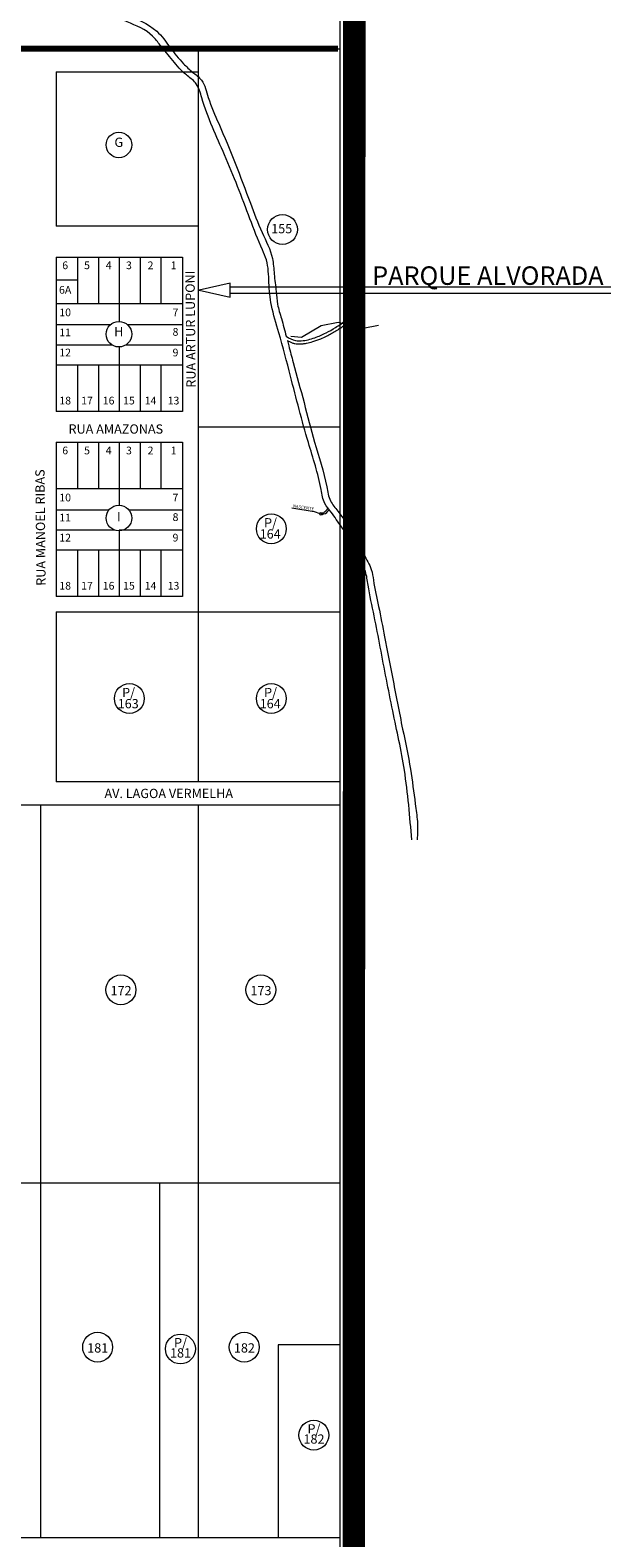
# Model space of a CAD drawing. Units: millimetres. Extents: x 2596 to 8769, y 1291 to 5972.
# Drawn here: x 7558 to 7935, y 2225 to 3202 of the extents above; entities that cross this region are included whole.
import ezdxf
from ezdxf.enums import TextEntityAlignment as Align
from ezdxf.lldxf.tags import DXFTag

# ---------------------------------------------------------------- set-up
doc = ezdxf.new("R2010")
doc.units = ezdxf.units.MM
doc.linetypes.add('CENTER', pattern=[50.8, 31.75, -6.35, 6.35, -6.35])
doc.linetypes.add('CONTÍNUO', pattern=[0])
for name, color, linetype in [('00 - DEMARCAÇÃO DE QUADRAS', 3, 'Continuous'), ('00 - DIVISÃO DE LOTES', 1, 'Continuous'), ('00 - HIDROGRAFIA', 172, 'Continuous'), ('00 - INDICADOR LOTEAMENTOS', 1, 'Continuous'), ('00 - NOMES LOTEAMENTOS', 2, 'Continuous'), ('00 - NÚMERO LOTES', 8, 'CONTÍNUO'), ('00 - PERÍMETROS BAIRROS E CIDADE', 30, 'Continuous'), ('00 - TEXTO QUADRAS', 4, 'CONTÍNUO'), ('00 - TEXTO RUAS', 6, 'Continuous')]:
    doc.layers.add(name, color=color, linetype=linetype)
doc.styles.add('2MM', font='romans.shx', dxfattribs={"height": 1})
doc.styles.get("Standard").update_dxf_attribs({"font": 'arial.ttf'})
tags = doc.linetypes.add('Tracejado', pattern=[25, 15, -10]).pattern_tags.tags
tags[6:7] = [DXFTag(74, 4), DXFTag(75, 0), DXFTag(340, '0'), DXFTag(46, 1.0), DXFTag(50, 0.0), DXFTag(44, 0.0), DXFTag(45, 0.0)]
tags[4:5] = [DXFTag(74, 4), DXFTag(75, 0), DXFTag(340, '0'), DXFTag(46, 1.0), DXFTag(50, 0.0), DXFTag(44, 0.0), DXFTag(45, 0.0)]

msp = doc.modelspace()

# ---------------------------------------------------------------- linework, layer by layer
at = {"layer": '00 - DEMARCAÇÃO DE QUADRAS', "lineweight": 5}
for p, q in [((7759.16, 3927.72), (7759.16, 1786.39)), ((7575.16, 3189.89), (7759.16, 3189.89)), ((7667.16, 3189.89), (7667.16, 2714.89)), ((7575.16, 3174.89), (7575.16, 3074.89)), ((7575.16, 3174.89), (7667.16, 3174.89)), ((7667.16, 3074.89), (7575.16, 3074.89)), ((7575.16, 3054.89), (7575.16, 2954.89)), ((7575.16, 3054.89), (7657.16, 3054.89)), ((7657.16, 3054.89), (7657.16, 2954.89)), ((7657.16, 2954.89), (7575.16, 2954.89)), ((7667.16, 2944.89), (7759.16, 2944.89)), ((7575.16, 2934.89), (7575.16, 2834.89)), ((7575.16, 2934.89), (7657.16, 2934.89)), ((7657.16, 2934.89), (7657.16, 2834.89)), ((7657.16, 2834.89), (7575.16, 2834.89)), ((7575.16, 2824.89), (7575.16, 2714.89)), ((7575.16, 2824.89), (7759.16, 2824.89)), ((7759.16, 2714.89), (7575.16, 2714.89)), ((7255.16, 2699.89), (7759.16, 2699.89)), ((7565.16, 2699.89), (7565.16, 2224.89)), ((7667.16, 2699.89), (7667.16, 2224.89)), ((7255.16, 2454.89), (7759.16, 2454.89)), ((7642.17, 2454.89), (7642.17, 2224.89)), ((7719.16, 2349.89), (7719.16, 2224.89)), ((7759.16, 2349.89), (7719.16, 2349.89)), ((7759.16, 2224.89), (7255.16, 2224.89))]:
    msp.add_line(p, q, dxfattribs=at)
at = {"layer": '00 - DIVISÃO DE LOTES', "lineweight": 5}
for p, q in [((7589.16, 3054.89), (7589.16, 3024.89)), ((7602.66, 3054.89), (7602.66, 3024.89)), ((7616.16, 3054.89), (7616.16, 3013.16)), ((7629.66, 3054.89), (7629.66, 3024.89)), ((7643.16, 3054.89), (7643.16, 3024.89)), ((7589.16, 3039.89), (7575.16, 3039.89)), ((7575.16, 3024.89), (7657.16, 3024.89)), ((7610.19, 3010.89), (7575.16, 3010.89)), ((7657.16, 3010.89), (7621.58, 3010.89)), ((7611.47, 2997.89), (7575.16, 2997.89)), ((7616.16, 2996.62), (7616.16, 2954.89)), ((7657.16, 2997.89), (7620.3, 2997.89)), ((7657.16, 2984.89), (7575.16, 2984.89)), ((7589.16, 2984.89), (7589.16, 2954.89)), ((7602.66, 2984.89), (7602.66, 2954.89)), ((7629.66, 2984.89), (7629.66, 2954.89)), ((7643.16, 2984.89), (7643.16, 2954.89)), ((7589.16, 2934.89), (7589.16, 2904.89)), ((7602.66, 2934.89), (7602.66, 2904.89)), ((7616.16, 2934.89), (7616.16, 2894.03)), ((7629.66, 2934.89), (7629.66, 2904.89)), ((7643.16, 2934.89), (7643.16, 2904.89)), ((7575.16, 2904.89), (7657.16, 2904.89)), ((7609.4, 2890.89), (7575.16, 2890.89)), ((7657.16, 2890.89), (7622.37, 2890.89)), ((7613.31, 2877.89), (7575.16, 2877.89)), ((7616.16, 2877.89), (7616.16, 2834.89)), ((7657.16, 2877.89), (7616.16, 2877.89)), ((7657.16, 2864.89), (7575.16, 2864.89)), ((7589.16, 2864.89), (7589.16, 2834.89)), ((7602.66, 2864.89), (7602.66, 2834.89)), ((7629.66, 2864.89), (7629.66, 2834.89)), ((7643.16, 2864.89), (7643.16, 2834.89))]:
    msp.add_line(p, q, dxfattribs=at)
at = {"layer": '00 - HIDROGRAFIA', "lineweight": 5}
for p, q in [((7727.9, 2892.26), (7742.52, 2889.91)), ((7742.52, 2889.91), (7746.18, 2888.71))]:
    msp.add_line(p, q, dxfattribs=at)
msp.add_lwpolyline([(7727.4, 3003.66), (7734.27, 3002.91), (7746.93, 3010.64), (7758.08, 3012.66), (7774.21, 3008.84), (7784.11, 3010.79)], dxfattribs=at)
msp.add_lwpolyline([(7727.4, 3003.66), (7734.27, 3002.91), (7746.93, 3010.64), (7758.08, 3012.66), (7774.21, 3008.84), (7784.11, 3010.79)], dxfattribs=at)
msp.add_circle((7746.98, 2888.44), 0.85, dxfattribs=at)
for points, knots in [([(7805.68, 2677.13), (7804.45, 2692.25), (7802.18, 2720.4), (7792.94, 2761.69), (7786.6, 2795.04), (7781.41, 2822.28), (7777.79, 2838.49), (7775.86, 2853.33), (7769.92, 2862.56), (7766.08, 2872.94), (7759.54, 2880.52), (7754.55, 2888.41), (7748.23, 2895.52), (7745.94, 2911.8), (7737.04, 2938.62), (7728.39, 2972.75), (7720.78, 3002.41), (7714.43, 3022.29), (7712.88, 3038.23), (7712.86, 3050.71), (7706.75, 3064.03), (7698.16, 3086.78), (7685.47, 3120.02), (7672, 3147.83), (7667.27, 3167.15), (7660.33, 3172.22), (7655, 3176.97), (7649.54, 3184.09), (7643.58, 3190.72), (7635.79, 3201.59), (7620.79, 3207.01), (7603.35, 3216.41), (7588.61, 3230.13), (7566.96, 3235.03), (7546.44, 3232.61), (7525.49, 3242.24), (7521.65, 3256.6), (7519.15, 3270.75), (7508.25, 3267.51), (7495.93, 3263.89), (7499.59, 3285.13), (7497.16, 3301.53), (7495.05, 3320.45), (7498.22, 3334.04), (7484.19, 3339.07), (7467.76, 3351.93), (7440.8, 3363.25), (7420.92, 3386.17), (7400.36, 3380.95), (7381.95, 3378.87), (7360.53, 3375.17), (7342.37, 3372.72), (7327.24, 3369.66), (7309.52, 3371.68), (7296.49, 3373.67), (7278.07, 3371.51), (7285.61, 3380.61), (7285.66, 3390.03), (7294.98, 3384.22), (7303.7, 3380), (7318.06, 3380.55), (7332.23, 3380.77), (7347.45, 3375.71), (7364.15, 3380.33), (7381.11, 3382.6), (7397.69, 3384.4), (7416.85, 3390.83), (7437.51, 3371.39), (7463.44, 3355.3), (7507.74, 3343.27), (7498.28, 3304.62), (7503.52, 3287.24), (7499.25, 3269.28), (7510.68, 3272.02), (7522.81, 3275.67), (7525.16, 3259.58), (7530.4, 3240.95), (7560.59, 3241.32), (7583.41, 3237.18), (7597.48, 3226.36), (7607.67, 3219.11), (7622.1, 3211.06), (7639.15, 3204.75), (7649, 3190.58), (7656.29, 3181.36), (7663.47, 3174.72), (7671.16, 3169.06), (7673.99, 3155.97), (7685.77, 3130.29), (7697.13, 3100.75), (7707.86, 3071.45), (7715.8, 3056.82), (7716.36, 3043.43), (7717.82, 3033.62), (7718.41, 3023.8), (7721.56, 3014.31), (7723.31, 3007.35), (7724.32, 3003.52)], [0, 0, 0, 0, 45.43074, 84.605253, 126.737155, 147.33229, 167.712601, 176.729639, 191.747836, 199.963121, 209.72496, 221.338384, 228.202987, 237.59864, 269.159606, 313.76798, 342.76404, 361.232157, 376.032656, 390.833155, 397.870082, 419.627383, 464.070253, 503.922977, 513.66523, 521.308034, 528.813872, 535.182556, 548.11141, 555.685074, 574.709517, 593.733961, 615.571483, 633.627683, 657.96857, 678.064517, 694.610448, 703.366153, 713.422927, 723.479701, 731.626609, 763.438083, 779.937004, 790.297487, 798.048369, 819.035159, 855.180314, 886.710621, 896.171059, 916.286761, 943.047499, 961.094481, 971.237309, 989.439621, 1011.736496, 1019.401583, 1029.216204, 1035.653012, 1039.701936, 1055.134562, 1068.047992, 1080.961421, 1097.980573, 1114.408681, 1131.620337, 1149.353995, 1165.260101, 1187.765697, 1224.835316, 1265.297755, 1297.712351, 1320.755581, 1330.126946, 1336.413312, 1349.039487, 1362.130633, 1375.221778, 1405.304557, 1435.387336, 1446.565251, 1457.743165, 1472.951619, 1496.340979, 1510.017736, 1523.694493, 1531.588619, 1539.482744, 1551.406084, 1569.72757, 1625.139378, 1645.575866, 1663.758724, 1673.90998, 1685.340578, 1693.594522, 1703.263391, 1715.154447, 1715.154447, 1715.154447, 1715.154447]), ([(7724.32, 3003.52), (7726.26, 3002.3), (7729.32, 3000.57), (7735.91, 3000.48), (7742.57, 3002.34), (7749.92, 3005.44), (7755.47, 3008.73), (7761.09, 3012.26), (7764.12, 3015.31), (7766.1, 3017.31)], [1.020092, 1.020092, 1.020092, 1.020092, 7.718385, 11.416011, 20.388859, 28.288717, 35.299138, 39.731815, 48.138132, 48.138132, 48.138132, 48.138132]), ([(7725.04, 3000.8), (7725.79, 3000.39), (7726.08, 3000.25), (7726.92, 2999.83), (7727.5, 2999.57), (7728.71, 2999.13), (7729.33, 2998.94), (7731.01, 2998.6), (7732.04, 2998.54), (7733.8, 2998.57), (7734.53, 2998.62), (7735.99, 2998.78), (7736.7, 2998.9), (7738.83, 2999.3), (7740.2, 2999.66), (7742.43, 3000.36), (7743.3, 3000.66), (7745.01, 3001.28), (7745.86, 3001.61), (7747.97, 3002.48), (7749.21, 3003.04), (7751.48, 3004.17), (7752.51, 3004.72), (7754.53, 3005.86), (7755.53, 3006.45), (7757.04, 3007.37), (7757.57, 3007.7), (7758.65, 3008.37), (7759.18, 3008.71), (7760.19, 3009.39), (7760.65, 3009.71), (7762.06, 3010.76), (7762.95, 3011.52), (7765.11, 3013.48), (7766.33, 3014.7), (7767.52, 3015.9)], [2.449103, 2.449103, 2.449103, 2.449103, 3.325755, 3.325755, 5.014523, 5.014523, 6.676881, 6.676881, 9.325634, 9.325634, 11.342409, 11.342409, 13.359185, 13.359185, 17.392736, 17.392736, 20.044155, 20.044155, 22.695574, 22.695574, 26.642447, 26.642447, 30.041837, 30.041837, 33.441226, 33.441226, 35.29208, 35.29208, 37.142935, 37.142935, 38.742338, 38.742338, 42.077107, 42.077107, 47.125341, 47.125341, 47.125341, 47.125341]), ([(7725.04, 3000.8), (7725.34, 2999.65), (7726.62, 2994.94), (7730.21, 2981.54), (7735.89, 2960.8), (7742.75, 2933.74), (7749.64, 2913.05), (7752.01, 2896.87), (7757.44, 2890.95), (7762.27, 2883.94), (7766.1, 2878.6), (7770.57, 2872.72), (7772.93, 2866.04), (7776.34, 2858.82), (7780.03, 2851.99), (7781.14, 2841.99), (7784.49, 2827.59), (7788.38, 2806.58), (7793.71, 2780.05), (7799.06, 2751.47), (7805.05, 2724.25), (7807.32, 2704.22), (7809.68, 2688.94), (7809.38, 2681.12), (7809.22, 2677.1)], [1717.97012, 1717.97012, 1717.97012, 1717.97012, 1721.526686, 1732.606296, 1759.591187, 1786.089546, 1816.124082, 1825.587853, 1833.772595, 1839.532769, 1851.230162, 1853.477685, 1861.653444, 1872.156144, 1877.579112, 1884.703035, 1901.930378, 1922.116548, 1948.713141, 1983.125033, 2009.362069, 2032.227168, 2043.599972, 2055.642072, 2055.642072, 2055.642072, 2055.642072]), ([(7746.99, 2888.45), (7747.19, 2888.66), (7747.65, 2888.78), (7747.89, 2888.94), (7748.03, 2888.99), (7748.28, 2889.12), (7748.44, 2889.14), (7748.7, 2889.25), (7748.98, 2889.51), (7749.58, 2890.04), (7750.04, 2890.45), (7750.79, 2891.21), (7751.06, 2891.51), (7751.37, 2892.03)], [0, 0, 0, 0, 0.694154, 0.694154, 1.631907, 1.631907, 2.19281, 2.19281, 3.242837, 3.242837, 5.30585, 5.30585, 6.492164, 6.492164, 6.492164, 6.492164])]:
    msp.add_open_spline(points, degree=3, knots=knots, dxfattribs=at)
msp.add_spline([(7746.99, 2888.45), (7748.72, 2888.44), (7752.08, 2891.14)], degree=3, dxfattribs=at)
at = {"layer": '00 - INDICADOR LOTEAMENTOS', "lineweight": 5}
for p, q in [((7687.99, 3035.5), (7934.68, 3035.5)), ((7687.99, 3031.5), (7934.68, 3031.5))]:
    msp.add_line(p, q, dxfattribs=at)
msp.add_lwpolyline([(7687.99, 3029), (7687.99, 3038), (7667.99, 3033.5)], close=True, dxfattribs=at)
at = {"layer": '00 - PERÍMETROS BAIRROS E CIDADE', "linetype": 'CENTER', "lineweight": 5, "const_width": 14.52}
msp.add_lwpolyline([(5035.46, 5641.92), (5062.49, 5658.99), (5069.11, 5689.95), (5092.38, 5737.1), (5112.3, 5756.73), (5148.42, 5790.43), (5172.93, 5802.62), (5195.05, 5836.55), (6162.4, 5859.22), (6204.79, 5126.89), (7649, 5591.23), (7644.13, 5808.78), (7884.03, 5912.85), (7901.45, 4526.45), (7768.99, 4482.1), (7767.88, 1777.06), (6832.43, 1775.94)], dxfattribs=at)
at = {"layer": '00 - PERÍMETROS BAIRROS E CIDADE', "linetype": 'Tracejado', "lineweight": 5, "const_width": 3.8}
msp.add_lwpolyline([(6351.16, 3189.89), (7757.8, 3189.89)], dxfattribs=at)
at = {"layer": '00 - TEXTO QUADRAS', "lineweight": 5}
for centre, radius in [((7615.89, 3127.56), 8.28), ((7721.89, 3072.76), 9.68), ((7615.89, 3004.89), 8.28), ((7615.89, 2885.76), 8.28), ((7714.66, 2878.77), 9.68), ((7622.66, 2768.77), 9.68), ((7714.66, 2768.77), 9.68), ((7617.2, 2579.96), 9.68), ((7707.88, 2579.96), 9.68), ((7602.09, 2348.39), 9.68), ((7655.74, 2347.22), 9.68), ((7697.13, 2348.39), 9.68), ((7742.22, 2291.4), 9.68)]:
    msp.add_circle(centre, radius, dxfattribs=at)

# ---------------------------------------------------------------- texts
at = {"layer": '00 - HIDROGRAFIA', "lineweight": 5, "style": '2MM'}
msp.add_text('NASCENTE', height=2, rotation=350.8407, dxfattribs=at).set_placement((7735.49, 2892.38), align=Align.MIDDLE)
at = {"layer": '00 - NOMES LOTEAMENTOS', "lineweight": 5}
msp.add_text('PARQUE ALVORADA', height=12, dxfattribs=at).set_placement((7854.98, 3036.86), align=Align.CENTER)
at = {"layer": '00 - NÚMERO LOTES', "lineweight": 5}
for s, p in [('6', (7581.07, 3047.04)), ('5', (7595.23, 3047.04)), ('4', (7609.23, 3047.04)), ('3', (7622.39, 3047.04)), ('2', (7636.39, 3047.04)), ('1', (7651.3, 3047.04)), ('6A', (7581.07, 3031.15)), ('10', (7581.07, 3016.54)), ('7', (7652.56, 3016.54)), ('11', (7581.07, 3003.54)), ('8', (7652.56, 3003.88)), ('12', (7581.07, 2990.54)), ('9', (7652.56, 2990.54)), ('18', (7581.07, 2959.37)), ('17', (7595.23, 2959.37)), ('16', (7609.23, 2959.37)), ('15', (7622.39, 2959.37)), ('14', (7636.39, 2959.37)), ('13', (7651.3, 2959.37)), ('6', (7581.07, 2927.04)), ('5', (7595.23, 2927.04)), ('4', (7609.23, 2927.04)), ('3', (7622.39, 2927.04)), ('2', (7636.39, 2927.04)), ('1', (7651.3, 2927.04)), ('10', (7581.07, 2896.54)), ('7', (7652.56, 2896.54)), ('11', (7581.07, 2883.54)), ('8', (7652.56, 2883.88)), ('12', (7581.07, 2870.54)), ('9', (7652.56, 2870.54)), ('18', (7581.07, 2839.37)), ('17', (7595.23, 2839.37)), ('16', (7609.23, 2839.37)), ('15', (7622.39, 2839.37)), ('14', (7636.39, 2839.37)), ('13', (7651.3, 2839.37))]:
    msp.add_text(s, height=5, dxfattribs=at).set_placement(p, align=Align.CENTER)
at = {"layer": '00 - TEXTO QUADRAS', "lineweight": 5}
for s, p in [('G', (7615.83, 3126.28)), ('155', (7721.4, 3070.3)), ('H', (7615.83, 3003.61)), ('I', (7615.83, 2883.61)), ('P/', (7714.15, 2879.68)), ('164', (7713.92, 2872.44)), ('P/', (7622.15, 2769.68)), ('P/', (7714.15, 2769.68)), ('163', (7621.92, 2762.44)), ('164', (7713.92, 2762.44)), ('172', (7617.29, 2576.49)), ('173', (7707.97, 2576.49)), ('181', (7602.17, 2344.92)), ('181', (7655.82, 2341.68)), ('P/', (7655.82, 2348.31)), ('182', (7697.22, 2344.92)), ('P/', (7742.31, 2292.49)), ('182', (7742.31, 2285.85))]:
    msp.add_text(s, height=6, dxfattribs=at).set_placement(p, align=Align.CENTER)
at = {"layer": '00 - TEXTO RUAS', "lineweight": 5}
for s, p in [('RUA ARTUR LUPONI', (7665.66, 2970.29)), ('RUA MANOEL RIBAS', (7568.41, 2841.88))]:
    msp.add_text(s, height=6, rotation=90.55098, dxfattribs=at).set_placement(p)
for s, p in [('RUA AMAZONAS', (7583.26, 2940.45)), ('AV. LAGOA VERMELHA', (7606.54, 2704.27))]:
    msp.add_text(s, height=6, dxfattribs=at).set_placement(p)

doc.saveas('drawing.dxf')
